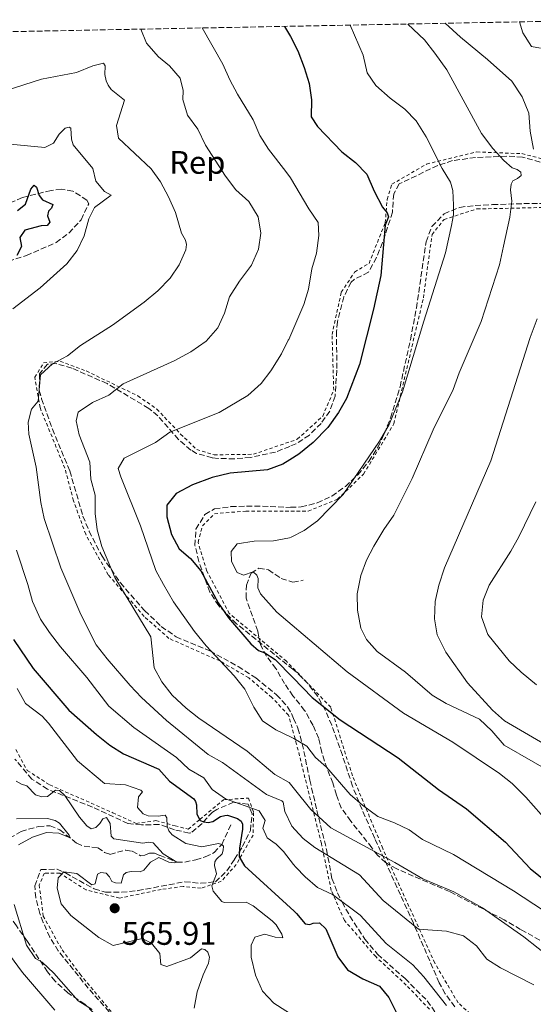
# Model space of a CAD drawing. Units: metres. Extents: x 631590 to 635081, y 4715800 to 4718179.
# Drawn here: x 634181 to 634339, y 4717864 to 4718167 of the extents above; entities that cross this region are included whole.
import ezdxf
from ezdxf.enums import TextEntityAlignment as Align

# ---------------------------------------------------------------- set-up
doc = ezdxf.new("R2010")
doc.units = ezdxf.units.M
doc.header["$MEASUREMENT"] = 0
doc.linetypes.add('DGN Style 2', pattern=[1.739922, 1.043953, -0.695969])
doc.linetypes.add('DGN Style 3', pattern=[2.435891, 1.739922, -0.695969])
for name, color, linetype, lineweight in [('Barranco lineal', 142, 'DGN Style 3', 13), ('Cota de punto acotado terreno', 7, 'Continuous', 0), ('Curva de nivel directora', 30, 'Continuous', 30), ('Curva de nivel intermedia', 30, 'Continuous', 0), ('Etiqueta de zona arbolada', 92, 'Continuous', 0), ('Línea de cambio de uso (parcela vista)', 92, 'Continuous', 0), ('Punto acotado terreno (símbolo)', 7, 'Continuous', 0), ('Senda', 7, 'DGN Style 3', 0), ('Valla', 7, 'DGN Style 2', 0), ('Zona arbolada', 92, 'DGN Style 3', 0)]:
    doc.layers.add(name, color=color, linetype=linetype, lineweight=lineweight)
doc.styles.add('Style-Arial', font='arial.ttf')

# ---------------------------------------------------------------- blocks, each defined once
blk = doc.blocks.new('5PATER')
at = {"layer": 'Punto acotado terreno (símbolo)', "linetype": 'Continuous', "lineweight": 0}
h = blk.add_hatch(color=51, dxfattribs=at)
edge = h.paths.add_edge_path()
edge.add_ellipse((0, 0), major_axis=(-0.11, -0.111), ratio=0.999422, start_angle=0, end_angle=360)

msp = doc.modelspace()

# ---------------------------------------------------------------- linework, layer by layer
at = {"layer": 'Barranco lineal', "color": 142, "linetype": 'DGN Style 3', "lineweight": 13}
msp.add_polyline3d([(634177.53, 4717914.94, 557.98), (634181.08, 4717916.96, 558.2), (634186.45, 4717918.57, 558.63), (634190.01, 4717918.76, 559.29), (634192.99, 4717917.51, 559.49), (634198.23, 4717913.39, 560.38), (634200.49, 4717912.45, 560.67), (634204.69, 4717911.99, 561.38), (634206.76, 4717910.56, 561.84), (634208.42, 4717909.96, 561.91), (634213.32, 4717911.27, 562.77), (634215.25, 4717910.9, 562.94), (634217.89, 4717909.53, 563.49), (634219.19, 4717909.73, 563.61), (634220.61, 4717910.33, 563.89), (634222.2, 4717910.29, 564.06), (634223.87, 4717909.63, 564.68), (634229.06, 4717907.6, 565), (634231.47, 4717907.6, 565.53), (634234.83, 4717908.25, 566.34), (634237.79, 4717909.19, 567.27), (634240.49, 4717910.51, 568.13), (634242.88, 4717913.04, 570), (634245.66, 4717919.06, 573.06)], dxfattribs=at)
at = {"layer": 'Curva de nivel directora', "color": 30, "linetype": 'Continuous', "lineweight": 30, "flags": 128}
for points, elevation in [([(634262.17, 4718164.74), (634264.07, 4718161.66), (634266.27, 4718157.17), (634268.22, 4718152.06), (634269.81, 4718147.15), (634270.52, 4718142.14), (634270.39, 4718136.94), (634272.29, 4718133.89), (634279.87, 4718126.15), (634284.08, 4718122.87), (634287.5, 4718119.22), (634289.76, 4718114.05), (634292.38, 4718109.16), (634293.75, 4718107.4), (634294.14, 4718106.18), (634293.12, 4718103.55), (634291.88, 4718088.1), (634289.62, 4718077.76), (634285.27, 4718060.74), (634281.22, 4718050.24), (634278.77, 4718045.89), (634275.54, 4718041.35), (634271.05, 4718036.69), (634266.54, 4718033.07), (634263.86, 4718031.39), (634261.63, 4718030), (634256.92, 4718028.3), (634245.43, 4718027.22), (634239.88, 4718025.95), (634233.87, 4718023.67), (634228.81, 4718021), (634226, 4718017.44), (634225.94, 4718013.86), (634227.39, 4718008.38), (634229.74, 4718003.97), (634233.24, 4718001.01), (634236.46, 4717997.18), (634241.73, 4717987.39), (634244.93, 4717982.77), (634251.81, 4717974.7), (634254.13, 4717972.69), (634256.09, 4717971.99), (634259.28, 4717969.92), (634264.8, 4717964.26), (634270.67, 4717958.25), (634279.36, 4717951.34), (634297.13, 4717939.63), (634309.58, 4717929.96), (634318.17, 4717924), (634330.16, 4717913.76), (634337.79, 4717905.59), (634351.18, 4717894.85)], 600), ([(634180, 4718108.08), (634182.42, 4718109.99), (634184.12, 4718114.68), (634185.13, 4718115.83), (634185.83, 4718115.22), (634186.64, 4718112.74), (634187.66, 4718111.38), (634190.91, 4718109.9), (634190.44, 4718108.83), (634189.51, 4718107.93), (634189.23, 4718106.44), (634189.93, 4718104.47), (634189.16, 4718103.52), (634187.23, 4718103.4), (634182.23, 4718102.04), (634180.75, 4718099.78), (634181.19, 4718096.98), (634179.8, 4718094.22)], 575), ([(634178.79, 4717976.03), (634184.82, 4717967.12), (634195.8, 4717954.34), (634204.31, 4717946.8), (634208.41, 4717943.57), (634212.65, 4717940.9), (634223.48, 4717936.15), (634226.81, 4717932.48), (634234.3, 4717927.05), (634234.81, 4717926.18), (634235.1, 4717925.18), (634235.17, 4717922.36), (634236.24, 4717920.42), (634237.35, 4717919.95), (634238.7, 4717919.71), (634240.07, 4717920.07), (634242.5, 4717921.57), (634243.79, 4717921.96), (634244.62, 4717922), (634247.69, 4717920.99), (634248.85, 4717920.21), (634249.28, 4717919.2), (634249.28, 4717917.67), (634248.34, 4717911.86), (634248.27, 4717909.17), (634249.89, 4717906.41), (634265.2, 4717892.5), (634265.82, 4717891.78), (634268.57, 4717888.62), (634269.98, 4717888.4), (634270.97, 4717888.78), (634272.93, 4717888.85), (634274.85, 4717887.02), (634278.58, 4717878.4), (634281.61, 4717874.42), (634286.3, 4717871.68), (634291.44, 4717869.36), (634294.34, 4717865.92), (634296.88, 4717860.78)], 575)]:
    msp.add_lwpolyline(points, dxfattribs=dict(at, elevation=elevation))
at = {"layer": 'Curva de nivel intermedia', "color": 30, "linetype": 'Continuous', "lineweight": 0, "flags": 128}
for points, elevation in [([(634236.88, 4718164.25), (634243.24, 4718153.09), (634245.34, 4718148.28), (634247.72, 4718143.88), (634252.53, 4718136), (634254.6, 4718131.16), (634257.3, 4718126.95), (634262.61, 4718120.06), (634264.07, 4718118.17), (634269.68, 4718108.56), (634272.49, 4718104.42), (634272.76, 4718100.42), (634272.05, 4718094.91), (634270.59, 4718090.12), (634269.6, 4718083.91), (634268.15, 4718079.12), (634263.49, 4718068.44), (634263.34, 4718068.15), (634261.2, 4718064), (634258.01, 4718058.78), (634254.96, 4718054.82), (634250.85, 4718051.19), (634242.03, 4718045.93), (634226.92, 4718039.89), (634222.48, 4718036.69), (634212.82, 4718031.91), (634210.96, 4718028.67), (634211.76, 4718026.08), (634217.82, 4718011.1), (634222.55, 4717997.34), (634224.96, 4717992.96), (634227.98, 4717987.62), (634234.5, 4717978.49), (634238.1, 4717974.15), (634246.67, 4717964.86), (634249.96, 4717960.79), (634252.76, 4717955.22), (634255.44, 4717951), (634259.5, 4717948.3), (634264.27, 4717946.07), (634265.07, 4717945.61), (634269.07, 4717943.28), (634271.72, 4717939.76), (634275.14, 4717936.75), (634282.38, 4717928.34), (634286.15, 4717925.05), (634290.92, 4717921.63), (634296.01, 4717919.7), (634300.51, 4717917.52), (634304.66, 4717914.51), (634314.22, 4717909.87), (634332.67, 4717898.69), (634341.93, 4717892.72)], 595), ([(634282.43, 4718165.13), (634286.4, 4718155.85), (634287.58, 4718150.49), (634290.33, 4718146.59), (634294.73, 4718142.7), (634299.24, 4718139.29), (634302.66, 4718135.64), (634305.81, 4718130.74), (634310.69, 4718121.06), (634313.26, 4718116.78), (634314.03, 4718114.2), (634314.16, 4718109.74), (634314.16, 4718106.79), (634313.61, 4718103.43), (634311.78, 4718095.06), (634305.02, 4718074.01), (634298.51, 4718052.32), (634294.43, 4718042.21), (634291.42, 4718037.09), (634280.19, 4718020.71), (634272.29, 4718012.61), (634268.24, 4718009.57), (634264.19, 4718007.58), (634263.75, 4718007.36), (634258.83, 4718006.45), (634252.83, 4718006.29), (634247.63, 4718005.48), (634245.73, 4718003.2), (634245.85, 4718000.09), (634247.65, 4717996.74), (634249.6, 4717995.84), (634252.48, 4717996.85), (634253.67, 4717995.85), (634254.09, 4717994.86), (634254, 4717991.93), (634254.75, 4717990.11), (634259.78, 4717984.5), (634264.58, 4717980.45), (634281.49, 4717966.17), (634298.76, 4717953.41), (634313.95, 4717944.52), (634328.38, 4717934.89), (634332.27, 4717931.74), (634336.47, 4717927.59), (634343.51, 4717919.58)], 605), ([(634300.19, 4718165.47), (634305.24, 4718160.65), (634308.5, 4718156.53), (634312.19, 4718151.4), (634322.86, 4718131.8), (634326.28, 4718127.18), (634329.65, 4718123.49), (634332.25, 4718121.26), (634333.76, 4718120.75), (634334.95, 4718119.84), (634335, 4718118.85), (634333.87, 4718117.91), (634332.49, 4718117.2), (634331.96, 4718116.23), (634331.76, 4718114.48), (634332.15, 4718110.99), (634331.54, 4718106.05), (634329.62, 4718097.13), (634328.31, 4718091.38), (634322.74, 4718073.92), (634315.92, 4718058.12), (634314.12, 4718053.01), (634307.9, 4718040.64), (634301.51, 4718025.59), (634295.85, 4718014.36), (634292.74, 4718009.93), (634289.69, 4718004.83), (634287.44, 4718000.47), (634285.72, 4717995.78), (634284.58, 4717990.09), (634284.61, 4717985.09), (634285.72, 4717979.59), (634287.38, 4717976.09), (634290.74, 4717972.39), (634299.45, 4717966.05), (634307.6, 4717958.92), (634311.92, 4717956.41), (634322.24, 4717951.59), (634325.96, 4717947.92), (634329.75, 4717943.52), (634347.66, 4717933.27)], 610), ([(634311.65, 4718165.69), (634316.32, 4718161.42), (634324.62, 4718154.59), (634332.15, 4718147.86), (634335.36, 4718143.05), (634337.43, 4718138.02), (634337.82, 4718132.47), (634338.85, 4718126.98)], 615), ([(634334.51, 4718166.13), (634335.52, 4718162.79), (634338.21, 4718158.57), (634340.97, 4718158.07)], 620), ([(634217.98, 4718163.89), (634219.74, 4718159.56), (634223.37, 4718155.4), (634226.8, 4718152.63), (634230.03, 4718148.82), (634230.97, 4718144.96), (634230.91, 4718142.24), (634232.34, 4718137.45), (634235.47, 4718133.13), (634237.83, 4718128.23), (634244.06, 4718118.7), (634247.17, 4718114.45), (634251.22, 4718110.9), (634254.03, 4718106.09), (634254.9, 4718101.16), (634254.17, 4718096.17), (634252.05, 4718091.29), (634248.29, 4718086.29), (634245.24, 4718081.56), (634243.74, 4718076.49), (634241.67, 4718071.94), (634238.09, 4718067.87), (634233.32, 4718064.63), (634228.22, 4718061.82), (634212.55, 4718054.79), (634208.12, 4718051.27), (634203.02, 4718049.01), (634198.67, 4718046.07), (634198.08, 4718043.36), (634198.93, 4718039.09), (634202.23, 4718030.69), (634202.6, 4718025.37), (634203.84, 4718020.53), (634203.93, 4718014.82), (634204.48, 4718009.85), (634205.95, 4718004.65), (634209.98, 4717995.12), (634221.07, 4717976.9), (634222.04, 4717967.39), (634224.44, 4717963.01), (634227.57, 4717958.95), (634231.87, 4717954.9), (634235.83, 4717951.85), (634250.72, 4717941.75), (634259.22, 4717934.56), (634263.59, 4717932.12), (634265.28, 4717929.99), (634270.26, 4717923.73), (634276.41, 4717918.12), (634296.18, 4717907.41), (634304.72, 4717902.43), (634314.32, 4717898.39), (634323.11, 4717893.5), (634335.81, 4717884.58), (634353.49, 4717870.66)], 590), ([(634176.53, 4718145.01), (634187.42, 4718148.53), (634198.12, 4718150.59), (634203.19, 4718152.56), (634206.47, 4718153.4), (634206.99, 4718152.63), (634206.87, 4718149.97), (634207.3, 4718148.02), (634207.92, 4718146.63), (634208.85, 4718145.27), (634212.94, 4718141.99), (634210.46, 4718134.26), (634211.04, 4718130.35), (634221.09, 4718120.91), (634224.04, 4718116.87), (634226.49, 4718112.31), (634228.64, 4718107.44), (634230.47, 4718101.07), (634231.66, 4718098.93), (634231.98, 4718097.66), (634231.81, 4718095.97), (634229.79, 4718091.4), (634227, 4718087.24), (634223.17, 4718083.39), (634218.93, 4718079.83), (634209.19, 4718072.76), (634199.38, 4718066.52), (634195.4, 4718063.33), (634190.75, 4718060.88), (634187.08, 4718057.48), (634186.36, 4718049.46), (634184.29, 4718046.96), (634183.26, 4718042.91), (634183.43, 4718039.29), (634185.69, 4718029.15), (634187.13, 4718018.22), (634188.18, 4718013.33), (634193.34, 4717998.11), (634199.43, 4717983.76), (634204.24, 4717974.47), (634207.54, 4717970.09), (634214.67, 4717961.88), (634218.12, 4717958.26), (634225.82, 4717951.17), (634238.72, 4717940.71), (634243.05, 4717938.2), (634256.66, 4717928.37), (634261.37, 4717926.47), (634261.79, 4717926.06), (634262.32, 4717923.15), (634264.46, 4717918.64), (634265.46, 4717917.55), (634267.93, 4717914.85), (634271.5, 4717912.05), (634285.3, 4717903.7), (634292.53, 4717895.74), (634303.47, 4717886.98), (634312.09, 4717886.32), (634317.25, 4717884.9), (634321.29, 4717881.85), (634324.45, 4717877.69), (634328.66, 4717874.99), (634338.88, 4717869.8)], 585), ([(634177.72, 4718128.5), (634188.38, 4718127.48), (634191.09, 4718128.85), (634192.82, 4718131.6), (634194.68, 4718133.47), (634195.88, 4718133.77), (634196.39, 4718133.47), (634196.6, 4718130.07), (634197.14, 4718128.33), (634203.18, 4718120.98), (634204.06, 4718117.11), (634206.81, 4718113.92), (634208.81, 4718112.83), (634203.65, 4718109.05), (634201.96, 4718105.51), (634200.53, 4718100.29), (634198.33, 4718095.8), (634195.16, 4718091.66), (634186.95, 4718084.31), (634178.51, 4718077.86)], 580), ([(634339.96, 4718074.74), (634337.82, 4718069.04), (634325.71, 4718031.08), (634311.43, 4717998.12), (634309.69, 4717992.8), (634308.59, 4717987.77), (634308.32, 4717982.48), (634309.14, 4717977.56), (634311.88, 4717972.16), (634318.47, 4717962.76), (634326.17, 4717954.36), (634329.94, 4717951.07), (634343.46, 4717943.14)], 615), ([(634339.5, 4718018.39), (634334.28, 4718007.63), (634331.86, 4718003.25), (634325.22, 4717992.83), (634323.28, 4717988.22), (634322.84, 4717983.02), (634324.72, 4717977.65), (634331.37, 4717969.48), (634335.06, 4717966), (634339.79, 4717962.14)], 620), ([(634179.63, 4718003.52), (634183.2, 4717993.01), (634184.63, 4717987.78), (634187.08, 4717982.38), (634189.8, 4717978.19), (634193.18, 4717973.79), (634201.35, 4717964.43), (634208.08, 4717955.58), (634215.78, 4717948.96), (634228.94, 4717939.78), (634232.7, 4717936.19), (634237.35, 4717933.46), (634239.92, 4717929.9), (634244.05, 4717927.06), (634254.36, 4717923.35), (634256.18, 4717920.34), (634255.52, 4717918.02), (634256.81, 4717915.02), (634259.66, 4717913.11), (634261.87, 4717910.84), (634264.9, 4717906.8), (634265.62, 4717906.05), (634268.53, 4717903.01), (634272.35, 4717899.79), (634276.99, 4717897.56), (634285.51, 4717891.25), (634293.42, 4717882.56), (634301.71, 4717876), (634305.05, 4717872.27), (634312.01, 4717863.43)], 580), ([(634179.85, 4717961.01), (634182.44, 4717956.33), (634187.59, 4717952.48), (634189.53, 4717950.37), (634198.5, 4717938.76), (634206.79, 4717931.77), (634213.24, 4717931.38), (634217.98, 4717929.66), (634218.51, 4717929.18), (634217.25, 4717927.63), (634216.91, 4717924.35), (634218.67, 4717922.41), (634220.24, 4717921.78), (634223.26, 4717921.73), (634225.45, 4717922.06), (634225.97, 4717921.24), (634226.02, 4717918.66), (634226.58, 4717917.17), (634227.55, 4717915.94), (634231.8, 4717913.31), (634236.76, 4717912.26), (634241.85, 4717913.28), (634242.88, 4717913.04), (634243.39, 4717912.47), (634243.32, 4717911.23), (634243.01, 4717910.14), (634241.25, 4717908.52), (634240.74, 4717907.64), (634240.66, 4717906.51), (634241.25, 4717904.01), (634239.77, 4717900.27), (634240.2, 4717898.61), (634242.85, 4717895.5), (634243.65, 4717895.16), (634250.36, 4717895.23), (634252.55, 4717894.09), (634258.38, 4717889.5), (634259.59, 4717888.29), (634261.4, 4717885.45), (634261.65, 4717884.3), (634259.31, 4717884.45), (634256.08, 4717885.38), (634253.06, 4717884.44), (634251.88, 4717882.02), (634251.96, 4717878.34), (634253.29, 4717872.79), (634255.44, 4717867.84)], 570), ([(634179.6, 4717932.44), (634181.26, 4717931.52), (634182.83, 4717931.07), (634185.51, 4717928.32), (634187.45, 4717927.62), (634189.25, 4717927.73), (634191.7, 4717929.75), (634192.93, 4717929.65), (634194.52, 4717928.04), (634199.1, 4717921.37), (634201.34, 4717918.7), (634202.61, 4717917.85), (634204.12, 4717918.27), (634205.29, 4717919.44), (634206.24, 4717920.85), (634207.41, 4717921.25), (634208.51, 4717919.48), (634208.86, 4717915.52), (634209.68, 4717914.75), (634218.52, 4717913.42), (634220.31, 4717913.71), (634221.7, 4717913.46), (634224.83, 4717910.16), (634229.06, 4717907.6), (634228.21, 4717907.31), (634226.56, 4717907.59), (634223.54, 4717908.94), (634220.9, 4717907.55), (634218.84, 4717905.11), (634217.7, 4717904.59), (634214.93, 4717904.73), (634213.47, 4717904.41)], 565), ([(634179.66, 4717920.87), (634189.25, 4717921.01), (634191.57, 4717920.42), (634192.94, 4717919.53), (634195.85, 4717915.84), (634196.17, 4717915), (634192.74, 4717916.46), (634188.96, 4717916.7), (634184.63, 4717915.29), (634180.27, 4717912.85)], 560), ([(634213.47, 4717904.41), (634212.6, 4717903.64), (634211.91, 4717901.11), (634210.16, 4717901.23), (634209, 4717901.59), (634208.28, 4717903.05), (634207.25, 4717904.22), (634205.63, 4717904.36), (634204.59, 4717903.82), (634203.87, 4717900.85), (634202.89, 4717900.54), (634198.22, 4717904.08), (634194.27, 4717904.58), (634192.52, 4717902.71), (634192.22, 4717899.54), (634193.45, 4717894.7), (634196.37, 4717891.18), (634205.03, 4717884.35), (634209.45, 4717881.9), (634218.4, 4717884.03), (634221.26, 4717882.68), (634223.78, 4717879.45), (634224.15, 4717876.11), (634225.96, 4717875.42), (634233.28, 4717878.1), (634236.64, 4717880.88), (634237.64, 4717880.69), (634238.55, 4717879.82), (634239.09, 4717878.3), (634238.8, 4717876.49), (634237.09, 4717872.85), (634235.3, 4717867.7), (634234.38, 4717862.64)], 565), ([(634178.93, 4717894.5), (634182.77, 4717882.06), (634185.55, 4717877.9), (634187.59, 4717876.82), (634191.18, 4717873.35), (634198.68, 4717864.84), (634202.95, 4717862.23)], 560), ([(634255.44, 4717867.84), (634258.89, 4717864.2), (634266.28, 4717859.41)], 570)]:
    msp.add_lwpolyline(points, dxfattribs=dict(at, elevation=elevation))
at = {"layer": 'Línea de cambio de uso (parcela vista)', "color": 92, "linetype": 'Continuous', "lineweight": 0}
msp.add_polyline3d([(634177.53, 4717879.05, 557.99), (634181.54, 4717873.58, 557.81), (634191.51, 4717862.03, 557.72)], dxfattribs=at)
at = {"layer": 'Senda', "color": 7, "linetype": 'DGN Style 3', "lineweight": 0}
for points in [[(634353.67, 4717876.64, 592.06), (634334.84, 4717886.82, 590.24), (634329.83, 4717889.79, 590.06), (634312.99, 4717898.49, 590), (634296.71, 4717905.48, 589.7), (634293.29, 4717907.41, 589.58), (634290.87, 4717909.6, 589.67), (634289.07, 4717911.99, 589.79), (634282.58, 4717920.21, 591.76), (634279.66, 4717924.23, 592.98), (634278.14, 4717928.19, 594), (634277.1, 4717931.92, 594.41), (634275.27, 4717936.36, 594.95), (634273.67, 4717941.33, 595.58), (634272.75, 4717945.62, 596.09), (634270.98, 4717949.63, 596.68), (634268.38, 4717954.25, 597.34), (634264.88, 4717958.59, 597.81), (634264.79, 4717958.7, 597.82), (634262.2, 4717962.49, 598.26), (634259.52, 4717967.14, 599.13), (634256.66, 4717970.93, 599.76), (634254.77, 4717974.47, 600.56), (634253.97, 4717978.68, 601.4), (634250.35, 4717988.8, 603.07), (634250.45, 4717992.79, 604.06), (634251.9, 4717996.47, 604.89), (634254.27, 4717998.04, 605.34), (634257.21, 4717997.48, 605.97), (634261.15, 4717994.87, 606.41), (634264.39, 4717993.81, 607.13), (634264.78, 4717993.68, 607.22), (634267.96, 4717994.32, 607.46)], [(634203.27, 4717861.32, 559.66), (634200.67, 4717863.82, 559.96), (634195.52, 4717867.35, 559.93), (634191.53, 4717870.89, 559.81), (634189.26, 4717873.78, 559.84), (634183.04, 4717883.16, 560.05), (634179.65, 4717887.97, 559.9), (634176.61, 4717892.32, 559.36), (634174.7, 4717896.43, 558.73), (634174.11, 4717900.66, 558.17), (634173.92, 4717904.11, 557.48), (634173.41, 4717909.11, 557.48)]]:
    msp.add_polyline3d(points, dxfattribs=at)
at = {"layer": 'Valla', "color": 7, "linetype": 'DGN Style 2', "lineweight": 0}
for points in [[(634288.19, 4718091.81, 599), (634293.17, 4718104.27, 600), (634293.8, 4718111.52, 600.54), (634295.22, 4718116.14, 601.32), (634305.9, 4718122.37, 604.14), (634321.38, 4718126.11, 608.58), (634335.26, 4718125.58, 613.03), (634347.01, 4718122.55, 616.06), (634364.8, 4718122.02, 618.77), (634373.88, 4718123.8, 620.6), (634380.46, 4718123.8, 622.89), (634387.05, 4718123.08, 624.92), (634390.61, 4718122.19, 626.04), (634394.88, 4718124.69, 627.29), (634395.41, 4718129.14, 628), (634389.19, 4718141.42, 626.39), (634384.72, 4718148.69, 626.99), (634378.66, 4718154.74, 626.07), (634371.9, 4718160.97, 625.68), (634369.23, 4718164.71, 626), (634369.05, 4718166.8, 626)], [(634346.26, 4717824.35, 576.46), (634337.18, 4717841.71, 576.99), (634328.44, 4717852.77, 578.09), (634315.62, 4717864.25, 580.37), (634308.42, 4717876.54, 581.62), (634292.4, 4717911.78, 590.88), (634283.08, 4717934.14, 596.16), (634276.41, 4717955.24, 600.47), (634262.79, 4717969.39, 600.96), (634245.18, 4717984.07, 600.37), (634238.23, 4717997.15, 600.8), (634235.56, 4718005.97, 602.2), (634236.9, 4718011.04, 601.95), (634240.64, 4718014.78, 602.44), (634250.25, 4718015.58, 602.79), (634269.47, 4718015.58, 603.99), (634278.49, 4718019.22, 604.95), (634286.5, 4718026.96, 605.56), (634295.84, 4718042.45, 605.46), (634304.92, 4718081.16, 604.32), (634307.59, 4718100.65, 603.65), (634311.28, 4718105.34, 604.33), (634321.42, 4718108.55, 607.07), (634356.39, 4718109.35, 617.14)], [(634306.79, 4717862.28, 578.21), (634299.67, 4717869.75, 577.67), (634290.24, 4717878.48, 578.02), (634280.66, 4717889.61, 577.84), (634276.57, 4717898.87, 580.54), (634273.54, 4717913.28, 586.36), (634265.89, 4717943.9, 594.57), (634263.44, 4717952.74, 596.98), (634258.28, 4717958.26, 597.09), (634251.16, 4717964.31, 596.46), (634242.26, 4717969.47, 594.96), (634226.6, 4717976.41, 592.01), (634218.95, 4717983.18, 590.62), (634207.91, 4717995.99, 589.44), (634200.97, 4718008.45, 588.68), (634197.23, 4718018.78, 588.01), (634194.56, 4718028.75, 587.65), (634186.91, 4718047.43, 585.66), (634185.33, 4718056.75, 584.41), (634188, 4718061.2, 584.18), (634193.16, 4718061.73, 585.11), (634201.17, 4718058.7, 587.07), (634217.01, 4718051.05, 591.34), (634222.88, 4718046.96, 592.91), (634230.18, 4718039.3, 595.49), (634235.16, 4718034.5, 597.27), (634240.5, 4718032.89, 598.25), (634252.6, 4718033.07, 598.63), (634266.12, 4718037.7, 599.2), (634273.95, 4718044.82, 599.32), (634277.34, 4718052.83, 599.03), (634276.8, 4718069.92, 597.52), (634279.65, 4718082.91, 597.4), (634283.74, 4718089.14, 598.06), (634288.19, 4718091.81, 599)], [(634179.43, 4717942.18, 565.48), (634182.99, 4717935.77, 565.91), (634189.93, 4717931.32, 565.65), (634209.32, 4717922.78, 566.21), (634216.55, 4717919.46, 568.18), (634222.6, 4717920.35, 569.13), (634228.47, 4717918.74, 571.17), (634232.57, 4717917.68, 572.45), (634236.12, 4717920.7, 575), (634243.42, 4717926.75, 579.43), (634251.07, 4717927.29, 582.35), (634252.67, 4717922.84, 578.82), (634252.49, 4717915.9, 577.19), (634247.33, 4717906.82, 573.84), (634242.71, 4717901.66, 570.44), (634236.48, 4717899.52, 568.62), (634230.96, 4717900.06, 566.66), (634224.2, 4717899.17, 565), (634211.39, 4717896.5, 565.59), (634201.07, 4717898.99, 565), (634193.06, 4717904.15, 564.79), (634188.26, 4717904.15, 563.53), (634186.66, 4717900.59, 563.04), (634187.9, 4717890.98, 562.7), (634193.72, 4717880.55, 562.09), (634199.24, 4717873.08, 561.66), (634213.12, 4717856.35, 561.02)]]:
    msp.add_polyline3d(points, dxfattribs=at)
at = {"layer": 'Zona arbolada', "color": 92, "linetype": 'DGN Style 3', "lineweight": 0}
for points in [[(634051.94, 4718160.7, 567.41), (634369.05, 4718166.8, 626)], [(634343.23, 4718122.26, 615.77), (634335.47, 4718124.53, 612.19), (634330.63, 4718124.82, 610.98), (634320.99, 4718124.39, 608.35), (634313.9, 4718123.43, 606.28), (634309.35, 4718121.95, 604.84), (634297.52, 4718116.26, 602.52), (634295.78, 4718113.21, 601.5), (634295.42, 4718107.55, 600.85), (634292.38, 4718098.21, 600.31), (634290.45, 4718093.6, 599.89), (634288.07, 4718089.08, 599.36), (634283.63, 4718086.87, 598.35), (634282.7, 4718086.01, 598.16), (634280.44, 4718081.52, 597.9), (634278.49, 4718073.84, 598.29), (634278.19, 4718070.95, 598.46), (634278.28, 4718058.95, 599.06), (634277.77, 4718050.96, 599.71), (634276.13, 4718046.32, 599.79), (634273.45, 4718042.59, 599.77), (634269.82, 4718038.99, 599.73), (634265.7, 4718036.27, 599.68), (634263.8, 4718035.51, 599.64), (634259.37, 4718033.75, 599.55), (634251.74, 4718032.12, 599.3), (634246.76, 4718031.68, 599.05), (634241.75, 4718031.79, 598.71), (634239.9, 4718031.99, 598.58), (634235.13, 4718033.36, 598.12), (634233.32, 4718034.36, 597.8), (634229.53, 4718037.6, 596.76), (634223.17, 4718044.89, 594.29), (634220.37, 4718047.2, 593.45), (634207.55, 4718054.84, 590.46), (634196.73, 4718059.58, 587.18), (634191.92, 4718060.98, 586.03), (634189.26, 4718060.75, 585.51), (634186.72, 4718057.8, 585.21), (634186.69, 4718052.77, 585.34), (634187.39, 4718050.17, 585.51), (634190.72, 4718040.83, 586.4), (634196.07, 4718027.94, 588.31), (634200.13, 4718014.06, 589.09), (634202, 4718009.43, 589.3), (634206.01, 4718001.71, 589.69), (634211.66, 4717993.5, 590.47), (634219.12, 4717984.96, 591.2), (634224.23, 4717980.09, 591.97), (634228.79, 4717976.89, 592.91), (634239.19, 4717972.57, 595.24), (634247.91, 4717967.78, 596.17), (634253.33, 4717964.24, 596.47), (634259.75, 4717959.06, 596.67), (634263.12, 4717955.34, 596.69), (634264.32, 4717953.33, 596.49), (634264.98, 4717951.8, 596.26), (634266.29, 4717948.74, 595.79), (634267.65, 4717944.01, 595.09), (634269.96, 4717932.8, 593.45), (634272.15, 4717923.48, 591.54), (634273.26, 4717918.85, 590), (634275.11, 4717911.45, 586.76), (634276.79, 4717902.5, 582.1), (634278.48, 4717898.11, 580.5), (634279.9, 4717895.26, 579.72), (634282.29, 4717890.97, 578.73), (634286.93, 4717883.9, 578.11), (634290.84, 4717879.22, 577.99), (634299.27, 4717871.72, 577.99), (634306.11, 4717864.93, 578.34), (634308.89, 4717860.88, 577.44)], [(634343.23, 4718122.26, 615.77), (634335.47, 4718124.53, 612.19), (634330.63, 4718124.82, 610.98), (634320.99, 4718124.39, 608.35), (634313.9, 4718123.43, 606.28), (634309.35, 4718121.95, 604.84), (634297.52, 4718116.26, 602.52), (634295.78, 4718113.21, 601.5), (634295.42, 4718107.55, 600.85), (634292.38, 4718098.21, 600.31), (634290.45, 4718093.6, 599.89), (634288.07, 4718089.08, 599.36), (634283.63, 4718086.87, 598.35), (634282.7, 4718086.01, 598.16), (634280.44, 4718081.52, 597.9), (634278.49, 4718073.84, 598.29), (634278.19, 4718070.95, 598.46), (634278.28, 4718058.95, 599.06), (634277.77, 4718050.96, 599.71), (634276.13, 4718046.32, 599.79), (634273.45, 4718042.59, 599.77), (634269.82, 4718038.99, 599.73), (634265.7, 4718036.27, 599.68), (634263.8, 4718035.51, 599.64), (634259.37, 4718033.75, 599.55), (634251.74, 4718032.12, 599.3), (634246.76, 4718031.68, 599.05), (634241.75, 4718031.79, 598.71), (634239.9, 4718031.99, 598.58), (634235.13, 4718033.36, 598.12), (634233.32, 4718034.36, 597.8), (634229.53, 4718037.6, 596.76), (634223.17, 4718044.89, 594.29), (634220.37, 4718047.2, 593.45), (634207.55, 4718054.84, 590.46), (634196.73, 4718059.58, 587.18), (634191.92, 4718060.98, 586.03), (634189.26, 4718060.75, 585.51), (634186.72, 4718057.8, 585.21), (634186.69, 4718052.77, 585.34), (634187.39, 4718050.17, 585.51), (634190.72, 4718040.83, 586.4), (634196.07, 4718027.94, 588.31), (634200.13, 4718014.06, 589.09), (634202, 4718009.43, 589.3), (634206.01, 4718001.71, 589.69), (634211.66, 4717993.5, 590.47), (634219.12, 4717984.96, 591.2), (634224.23, 4717980.09, 591.97), (634228.79, 4717976.89, 592.91), (634239.19, 4717972.57, 595.24), (634247.91, 4717967.78, 596.17), (634253.33, 4717964.24, 596.47), (634259.75, 4717959.06, 596.67), (634263.12, 4717955.34, 596.69), (634264.32, 4717953.33, 596.49), (634264.98, 4717951.8, 596.26), (634266.29, 4717948.74, 595.79), (634267.65, 4717944.01, 595.09), (634269.96, 4717932.8, 593.45), (634272.15, 4717923.48, 591.54), (634273.26, 4717918.85, 590), (634275.11, 4717911.45, 586.76), (634276.79, 4717902.5, 582.1), (634278.48, 4717898.11, 580.5), (634279.9, 4717895.26, 579.72), (634282.29, 4717890.97, 578.73), (634286.93, 4717883.9, 578.11), (634290.84, 4717879.22, 577.99), (634299.27, 4717871.72, 577.99), (634306.11, 4717864.93, 578.34), (634308.89, 4717860.88, 577.44)], [(634170.21, 4718090.18, 574.58), (634182.71, 4718094.22, 575.42), (634191.85, 4718098.2, 576.97), (634195.81, 4718101.16, 577.36), (634199.56, 4718105.25, 577.69), (634201.92, 4718110.16, 577.91), (634201.37, 4718111.25, 577.93), (634197.02, 4718114.07, 577.64), (634193.51, 4718114.66, 577.21), (634190.31, 4718114.26, 576.73), (634181.48, 4718112.08, 575.78), (634176.93, 4718110.09, 575.08)], [(634170.21, 4718090.18, 574.58), (634182.71, 4718094.22, 575.42), (634191.85, 4718098.2, 576.97), (634195.81, 4718101.16, 577.36), (634199.56, 4718105.25, 577.69), (634201.92, 4718110.16, 577.91), (634201.37, 4718111.25, 577.93), (634197.02, 4718114.07, 577.64), (634193.51, 4718114.66, 577.21), (634190.31, 4718114.26, 576.73), (634181.48, 4718112.08, 575.78), (634176.93, 4718110.09, 575.08)], [(634314.6, 4717863.04, 581.3), (634311.67, 4717867.01, 582.25), (634309.8, 4717870.47, 583.01), (634301.85, 4717888.76, 586.83), (634297.89, 4717897.48, 589.66), (634289.97, 4717914.85, 596.1), (634286.04, 4717923.71, 598.52), (634283.1, 4717930.97, 599.55), (634279.98, 4717940.48, 600.1), (634276.7, 4717949.69, 601.17), (634274.77, 4717954.25, 601.9), (634272.41, 4717958.54, 602.41), (634269.35, 4717962.51, 602.71), (634265.82, 4717966.05, 602.9), (634264.77, 4717966.9, 602.91), (634247.43, 4717980.91, 603.01), (634241.92, 4717986.39, 603.01), (634239.18, 4717990.64, 603.02), (634235.84, 4718000.07, 603.07), (634234.62, 4718005.03, 603.12), (634234.9, 4718010.04, 603.19), (634237.7, 4718014.57, 603.23), (634240.67, 4718016.24, 603.25), (634245.64, 4718016.95, 603.44), (634252.96, 4718017.15, 604.26), (634257.8, 4718017.01, 605.47), (634262.59, 4718016.71, 607.12), (634264.07, 4718016.76, 607.58), (634267.33, 4718016.87, 608.6), (634272.28, 4718018.1, 609.83), (634276.74, 4718020.23, 610.96), (634280.93, 4718023.16, 612), (634284.75, 4718026.76, 612.9), (634288.13, 4718030.87, 613.59), (634290.98, 4718035.36, 614.01), (634292.95, 4718039.44, 614.11), (634294.8, 4718044.22, 613.96), (634297.74, 4718053.82, 613.17), (634300.94, 4718068.32, 611.56), (634302.77, 4718078.08, 610.82), (634305.78, 4718098.47, 610.29), (634307.54, 4718103.17, 610.33), (634311.29, 4718107.08, 610.53), (634316.07, 4718109.05, 610.98), (634320.88, 4718109.65, 611.89), (634326.21, 4718109.88, 613.35), (634335.83, 4718110.2, 616.1), (634358.43, 4718110.36, 622.05)], [(634314.6, 4717863.04, 581.3), (634311.67, 4717867.01, 582.25), (634309.8, 4717870.47, 583.01), (634301.85, 4717888.76, 586.83), (634297.89, 4717897.48, 589.66), (634289.97, 4717914.85, 596.1), (634286.04, 4717923.71, 598.52), (634283.1, 4717930.97, 599.55), (634279.98, 4717940.48, 600.1), (634276.7, 4717949.69, 601.17), (634274.77, 4717954.25, 601.9), (634272.41, 4717958.54, 602.41), (634269.35, 4717962.51, 602.71), (634265.82, 4717966.05, 602.9), (634264.77, 4717966.9, 602.91), (634247.43, 4717980.91, 603.01), (634241.92, 4717986.39, 603.01), (634239.18, 4717990.64, 603.02), (634235.84, 4718000.07, 603.07), (634234.62, 4718005.03, 603.12), (634234.9, 4718010.04, 603.19), (634237.7, 4718014.57, 603.23), (634240.67, 4718016.24, 603.25), (634245.64, 4718016.95, 603.44), (634252.96, 4718017.15, 604.26), (634257.8, 4718017.01, 605.47), (634262.59, 4718016.71, 607.12), (634264.07, 4718016.76, 607.58), (634267.33, 4718016.87, 608.6), (634272.28, 4718018.1, 609.83), (634276.74, 4718020.23, 610.96), (634280.93, 4718023.16, 612), (634284.75, 4718026.76, 612.9), (634288.13, 4718030.87, 613.59), (634290.98, 4718035.36, 614.01), (634292.95, 4718039.44, 614.11), (634294.8, 4718044.22, 613.96), (634297.74, 4718053.82, 613.17), (634300.94, 4718068.32, 611.56), (634302.77, 4718078.08, 610.82), (634305.78, 4718098.47, 610.29), (634307.54, 4718103.17, 610.33), (634311.29, 4718107.08, 610.53), (634316.07, 4718109.05, 610.98), (634320.88, 4718109.65, 611.89), (634326.21, 4718109.88, 613.35), (634335.83, 4718110.2, 616.1), (634358.43, 4718110.36, 622.05)], [(634209.8, 4717859.68, 562.82), (634201.77, 4717868.78, 563.12), (634192.55, 4717880.24, 563.84), (634189.95, 4717884.47, 564.1), (634187.91, 4717889.03, 564.36), (634186.85, 4717891.71, 564.5), (634185.6, 4717896.62, 564.65), (634185.32, 4717900.25, 564.73), (634187.18, 4717905.28, 564.85), (634192.15, 4717905.38, 565.27), (634194.73, 4717904.23, 565.51), (634203.61, 4717899.31, 565.89), (634207.1, 4717898.34, 566.11), (634212.05, 4717898.3, 566.57), (634217.04, 4717898.79, 567.11), (634231.46, 4717901.52, 569.03), (634236.38, 4717901.05, 569.86), (634240.9, 4717901.53, 570.82), (634244.47, 4717904.85, 572.25), (634246.81, 4717908.43, 573.87), (634249.25, 4717912.33, 576.01), (634251.66, 4717917.27, 578.82), (634252.25, 4717922.46, 580.35), (634250.94, 4717925.4, 580.49), (634246.49, 4717925.97, 579.48), (634241.39, 4717923.8, 577.81), (634239.98, 4717922.99, 577.15), (634236.78, 4717919.5, 575.01), (634233.37, 4717916.57, 572.92), (634232.8, 4717916.48, 572.67), (634228.32, 4717917.55, 571.08), (634223.6, 4717919.16, 569.79), (634218.16, 4717919.01, 568.73), (634213.99, 4717919.43, 568.26), (634203.08, 4717924.51, 568.08), (634189.2, 4717930.01, 566.73), (634184.37, 4717933.12, 566.67), (634179.21, 4717939.3, 566.94)], [(634209.8, 4717859.68, 562.82), (634201.77, 4717868.78, 563.12), (634192.55, 4717880.24, 563.84), (634189.95, 4717884.47, 564.1), (634187.91, 4717889.03, 564.36), (634186.85, 4717891.71, 564.5), (634185.6, 4717896.62, 564.65), (634185.32, 4717900.25, 564.73), (634187.18, 4717905.28, 564.85), (634192.15, 4717905.38, 565.27), (634194.73, 4717904.23, 565.51), (634203.61, 4717899.31, 565.89), (634207.1, 4717898.34, 566.11), (634212.05, 4717898.3, 566.57), (634217.04, 4717898.79, 567.11), (634231.46, 4717901.52, 569.03), (634236.38, 4717901.05, 569.86), (634240.9, 4717901.53, 570.82), (634244.47, 4717904.85, 572.25), (634246.81, 4717908.43, 573.87), (634249.25, 4717912.33, 576.01), (634251.66, 4717917.27, 578.82), (634252.25, 4717922.46, 580.35), (634250.94, 4717925.4, 580.49), (634246.49, 4717925.97, 579.48), (634241.39, 4717923.8, 577.81), (634239.98, 4717922.99, 577.15), (634236.78, 4717919.5, 575.01), (634233.37, 4717916.57, 572.92), (634232.8, 4717916.48, 572.67), (634228.32, 4717917.55, 571.08), (634223.6, 4717919.16, 569.79), (634218.16, 4717919.01, 568.73), (634213.99, 4717919.43, 568.26), (634203.08, 4717924.51, 568.08), (634189.2, 4717930.01, 566.73), (634184.37, 4717933.12, 566.67), (634179.21, 4717939.3, 566.94)]]:
    msp.add_polyline3d(points, dxfattribs=at)

# ---------------------------------------------------------------- block references
at = {"layer": 'Punto acotado terreno (símbolo)', "color": 7, "linetype": 'Continuous', "lineweight": 0, "xscale": 10, "yscale": 10, "zscale": 10}
msp.add_blockref('5PATER', (634209.9, 4717893.37, 565.91), dxfattribs=at)

# ---------------------------------------------------------------- texts
at = {"layer": 'Cota de punto acotado terreno', "color": 7, "linetype": 'Continuous', "lineweight": 0, "style": 'Style-Arial'}
msp.add_text('565.91', height=7, dxfattribs=at).set_placement((634212.09, 4717882.12, 565.91))
at = {"layer": 'Etiqueta de zona arbolada', "color": 92, "linetype": 'Continuous', "lineweight": 0, "style": 'Style-Arial'}
msp.add_text('Rep', height=7, dxfattribs=at).set_placement((634235.35, 4718122.89, 588.23), align=Align.MIDDLE_CENTER)

doc.saveas('drawing.dxf')
